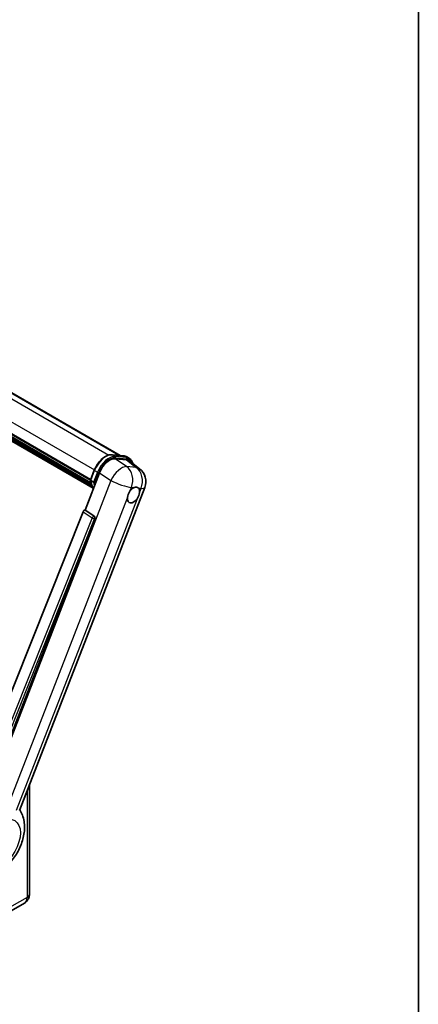
# Model space of a CAD drawing. Units: millimetres. Extents: x 1 to 10628, y 2 to 1688.
# Drawn here: x 2133 to 2347, y 288 to 813 of the extents above; entities that cross this region are included whole.
import ezdxf

# ---------------------------------------------------------------- set-up
doc = ezdxf.new("R2010")
doc.units = ezdxf.units.MM
for name, color, linetype, lineweight in [('Border (ISO)', 7, 'Continuous', 35), ('Visible (ISO)', 7, 'Continuous', 35), ('Visible Narrow (ISO)', 7, 'Continuous', 25)]:
    doc.layers.add(name, color=color, linetype=linetype, lineweight=lineweight)

# ---------------------------------------------------------------- blocks, each defined once
blk = doc.blocks.new('図面枠 tk図枠')
at = {"layer": 'Border (ISO)'}
blk.add_line((405.5, 289), (405.5, 8), dxfattribs=at)

msp = doc.modelspace()

# ---------------------------------------------------------------- linework, layer by layer
at = {"layer": 'Visible (ISO)'}
for p, q in [((1943.0727, 721.8695), (2187.1669, 580.9417)), ((1925.5312, 709.7405), (2171.3328, 567.8269)), ((1925.6014, 709.9525), (2171.4128, 568.0332)), ((1926.0887, 707.6598), (2171.6841, 565.8653)), ((1926.1087, 708.0623), (2171.5587, 566.3517)), ((1926.8618, 706.3771), (2172.0327, 564.8276)), ((1926.9991, 705.9311), (2172.241, 564.3407)), ((1928.0595, 705.0251), (2172.4427, 563.9304)), ((1928.2346, 704.607), (2172.7082, 563.4601)), ((2182.8682, 581.3256), (2188.8805, 580.7886)), ((2184.5349, 579.1737), (2190.588, 578.6331)), ((2190.4627, 580.2985), (2192.0055, 579.4078)), ((2171.3198, 567.7933), (2173.3543, 573.0372)), ((2192.1974, 578.0165), (2197.555, 573.8585)), ((2168.4115, 551.8152), (2176.1371, 571.7269)), ((2171.4674, 567.5566), (2173.0101, 566.6658)), ((2133.4845, 391.4955), (2200.3406, 563.8071)), ((2168.4115, 551.8152), (2168.3983, 551.8164)), ((2173.2574, 548.5431), (2168.4115, 551.8152)), ((2167.3548, 550.9015), (2105.3298, 395.5235)), ((2114.6549, 395.1401), (2173.6307, 547.1415)), ((2138.6992, 404.9357), (2138.6992, 346.7906)), ((2136.0655, 342.0128), (2123.9162, 334.9983))]:
    msp.add_line(p, q, dxfattribs=at)
msp.add_arc((2192.2043, 566.964), 8.7273, 338.793977, 52.185752, dxfattribs=at)
for centre, major_axis, ratio, start_param, end_param in [((2181.4783, 571.1871), (-4.3285, -7.5975), 0.57952204, 3.40056789, 4.96376802), ((2187.4499, 570.6538), (4.4316, 7.5765), 0.57513686, 6.20770977, 6.54772141), ((2194.3111, 559.7971), (2.3182, 4.0152), 0.57735027, 0.6952205, 1.3991746), ((2194.3111, 559.7971), (2.3182, 4.0152), 0.57735027, 5.40760948, 6.11156358), ((2194.3111, 559.7971), (-2.3182, -4.0152), 0.57735027, 5.40760948, 7.68235991), ((2168.0162, 550.8181), (-0.5411, -0.9497), 0.5794272, 3.40055377, 4.94779415), ((2172.8008, 547.5921), (-0.0293, -1.0911), 0.83822063, 1.16770984, 2.6512397)]:
    msp.add_ellipse(centre, major_axis=major_axis, ratio=ratio, start_param=start_param, end_param=end_param, dxfattribs=at)
for points, knots in [([(2173.3543, 573.0372), (2173.7101, 573.9542), (2174.1623, 574.8598), (2175.2176, 576.5662), (2175.8205, 577.3668), (2177.1238, 578.7893), (2177.8238, 579.411), (2179.263, 580.4166), (2180.0021, 580.8007), (2181.4632, 581.2856), (2182.1866, 581.3865), (2182.8682, 581.3256)], [3.14159265, 3.14159265, 3.14159265, 3.14159265, 3.45575192, 3.45575192, 3.76991118, 3.76991118, 4.08407045, 4.08407045, 4.39822972, 4.39822972, 4.71238898, 4.71238898, 4.71238898, 4.71238898]), ([(2188.8805, 580.7886), (2188.9941, 580.7785), (2189.1065, 580.7638), (2189.3284, 580.7256), (2189.4379, 580.7019), (2189.6534, 580.6455), (2189.7595, 580.6128), (2189.9678, 580.5383), (2190.07, 580.4965), (2190.2698, 580.4041), (2190.3675, 580.3535), (2190.4627, 580.2985)], [4.71238898, 4.71238898, 4.71238898, 4.71238898, 4.764748858, 4.764748858, 4.817108736, 4.817108736, 4.869468613, 4.869468613, 4.921828491, 4.921828491, 4.974188368, 4.974188368, 4.974188368, 4.974188368]), ([(2193.9604, 576.6482), (2193.9592, 576.6529), (2193.9579, 576.6576), (2193.7943, 577.2681), (2193.5489, 577.8161), (2192.8931, 578.7491), (2192.4815, 579.133), (2192.0055, 579.4078)], [7.066557063, 7.066557063, 7.066557063, 7.066557063, 7.068583471, 7.068583471, 7.330382858, 7.330382858, 7.592182246, 7.592182246, 7.592182246, 7.592182246]), ([(2171.3198, 567.7933), (2171.3136, 567.7775), (2171.3109, 567.7609), (2171.3135, 567.7118), (2171.328, 567.6787), (2171.3817, 567.6145), (2171.4196, 567.5841), (2171.4674, 567.5566)], [-0.047751254, -0.047751254, -0.047751254, -0.047751254, -0.0376220805, -0.0376220805, -0.0185556094, -0.0185556094, 0, 0, 0, 0]), ([(2172.8452, 563.2424), (2172.6134, 563.5981), (2172.4054, 563.979), (2171.9958, 564.8792), (2171.8067, 565.41), (2171.5035, 566.5306), (2171.3892, 567.1205), (2171.3126, 567.7351)], [2.117683077, 2.117683077, 2.117683077, 2.117683077, 2.223677615, 2.223677615, 2.354038249, 2.354038249, 2.484398882, 2.484398882, 2.484398882, 2.484398882]), ([(2173.7959, 566.5835), (2173.795, 566.5832), (2173.7942, 566.5829), (2173.7642, 566.5725), (2173.7322, 566.5641), (2173.6634, 566.5514), (2173.6269, 566.5469), (2173.521, 566.5404), (2173.449, 566.5428), (2173.3076, 566.5605), (2173.2396, 566.575), (2173.1141, 566.6143), (2173.0579, 566.6383), (2173.0101, 566.6658)], [-0.0003347789, -0.0003347789, -0.0003347789, -0.0003347789, 0, 0, 0.011463002, 0.011463002, 0.0228675214, 0.0228675214, 0.0430502261, 0.0430502261, 0.0621538264, 0.0621538264, 0.0807455701, 0.0807455701, 0.0807455701, 0.0807455701]), ([(2194.6063, 563.7377), (2194.6787, 563.7719), (2194.7508, 563.8035), (2195.2241, 563.9927), (2195.6107, 564.0558), (2196.275, 563.9965), (2196.5998, 563.8698), (2196.9051, 563.611), (2196.9493, 563.5691), (2196.9911, 563.5247)], [4.535339596, 4.535339596, 4.535339596, 4.535339596, 4.561894963, 4.561894963, 4.711051305, 4.711051305, 4.860207647, 4.860207647, 4.886763014, 4.886763014, 4.886763014, 4.886763014]), ([(2191.046, 558.2529), (2191.0526, 558.3402), (2191.0613, 558.429), (2191.1341, 559.0231), (2191.2727, 559.5607), (2191.6562, 560.5492), (2191.9283, 561.0701), (2192.3051, 561.6348), (2192.3635, 561.7189), (2192.4229, 561.8015)], [4.535339596, 4.535339596, 4.535339596, 4.535339596, 4.561894963, 4.561894963, 4.711051305, 4.711051305, 4.860207647, 4.860207647, 4.886763014, 4.886763014, 4.886763014, 4.886763014]), ([(2197.5762, 561.3413), (2197.5696, 561.2539), (2197.5605, 561.1654), (2197.4829, 560.574), (2197.3346, 560.042), (2196.9511, 559.0535), (2196.6887, 558.527), (2196.3166, 557.9596), (2196.2587, 557.8752), (2196.1993, 557.7926)], [4.535339596, 4.535339596, 4.535339596, 4.535339596, 4.561894963, 4.561894963, 4.711051305, 4.711051305, 4.860207647, 4.860207647, 4.886763014, 4.886763014, 4.886763014, 4.886763014]), ([(2108.5388, 357.1308), (2109.9228, 356.5183), (2111.3984, 356.1748), (2114.4747, 355.9568), (2116.0611, 356.144), (2119.433, 357.0147), (2121.164, 357.8152), (2124.6922, 360.0117), (2126.4342, 361.5048), (2129.59, 364.9215), (2130.9939, 366.856), (2133.3377, 370.9586), (2134.2819, 373.1223), (2135.6357, 377.5894), (2136.043, 379.8931), (2136.1225, 384.4784), (2135.8194, 386.7764), (2134.5929, 389.9339), (2134.1366, 390.8414), (2133.5662, 391.7062)], [1.37090029, 1.37090029, 1.37090029, 1.37090029, 1.5828623, 1.5828623, 1.82473816, 1.82473816, 2.13352035, 2.13352035, 2.50692303, 2.50692303, 2.887684, 2.887684, 3.26403173, 3.26403173, 3.64498683, 3.64498683, 4.01639556, 4.01639556, 4.16922133, 4.16922133, 4.16922133, 4.16922133]), ([(2136.0655, 342.0128), (2136.4654, 342.2436), (2136.8321, 342.53), (2137.4575, 343.1628), (2137.7163, 343.5078), (2138.1282, 344.2035), (2138.2823, 344.554), (2138.5107, 345.2339), (2138.5855, 345.5636), (2138.6797, 346.1962), (2138.6992, 346.4994), (2138.6992, 346.7906)], [3.926990817, 3.926990817, 3.926990817, 3.926990817, 4.08407045, 4.08407045, 4.241150082, 4.241150082, 4.398229715, 4.398229715, 4.555309348, 4.555309348, 4.71238898, 4.71238898, 4.71238898, 4.71238898])]:
    msp.add_open_spline(points, degree=3, knots=knots, dxfattribs=at)
at = {"layer": 'Visible Narrow (ISO)'}
for p, q in [((1935.8008, 722.7903), (2181.116, 581.1576)), ((1941.7946, 722.264), (2186.4633, 581.0045)), ((1927.6252, 715.1683), (2173.438, 573.2482)), ((2183.0125, 581.2793), (2189.0249, 580.7423)), ((2183.0125, 581.2793), (2184.5553, 580.3886)), ((2190.6626, 575.036), (2184.5349, 579.1737)), ((2190.5676, 579.8516), (2184.5553, 580.3886)), ((2184.7481, 579.6689), (2190.7605, 579.1319)), ((2189.0249, 580.7423), (2190.5676, 579.8516)), ((2190.588, 578.6331), (2195.8159, 574.5757)), ((2171.4674, 567.5566), (2173.5288, 572.8697)), ((2173.5288, 572.8697), (2175.0716, 571.979)), ((2195.8159, 574.5757), (2190.6626, 575.036)), ((2182.2648, 567.5892), (2115.2214, 394.7948)), ((2175.0716, 571.979), (2173.0101, 566.6658)), ((2173.7959, 566.5835), (2175.7913, 571.7265)), ((2176.1371, 571.7269), (2182.2648, 567.5892)), ((2192.4229, 561.8015), (2193.2221, 563.8614)), ((2193.2221, 563.8614), (2194.6063, 563.7377)), ((2196.9911, 563.5247), (2198.3754, 563.4011)), ((2198.3754, 563.4011), (2197.5762, 561.3413)), ((2126.485, 391.8566), (2191.046, 558.2529)), ((2196.1993, 557.7926), (2131.6383, 391.3963)), ((2173.2386, 548.5448), (2168.3983, 551.8164)), ((2172.1951, 547.6298), (2110.3018, 392.5819)), ((2112.0592, 393.087), (2173.5585, 547.1479)), ((2167.3548, 550.9015), (2172.1951, 547.6298)), ((2173.2574, 548.5431), (2173.2386, 548.5448)), ((2173.5585, 547.1479), (2173.6307, 547.1415)), ((2137.4212, 401.6417), (2137.4212, 345.0091)), ((2137.4212, 345.0091), (2125.2718, 337.9947))]:
    msp.add_line(p, q, dxfattribs=at)
for centre, major_axis, ratio, start_param, end_param in [((2179.5412, 572.3327), (4.9091, 8.5028), 0.57735027, 0.26179939, 1.83259571), ((2181.084, 571.442), (4.9091, 8.5028), 0.57735027, 0.26179939, 1.83259571), ((2181.4697, 571.2193), (4.6364, 8.0304), 0.57735027, 0.26179939, 1.83259571), ((2182.8196, 580.7823), (0.0485, 0.5433), 0.78867513, 5.9323059, 6.28318531), ((2184.3624, 579.8916), (0.0485, 0.5433), 0.78867513, 4.36150957, 5.9323059), ((2188.832, 580.2453), (0.0485, 0.5433), 0.78867513, 5.9323059, 6.28318531), ((2185.5536, 571.7957), (4.9091, 8.5028), 0.57735027, 0, 0.26179939), ((2190.3748, 579.3546), (0.0485, 0.5433), 0.78867513, 4.36150957, 5.9323059), ((2187.0964, 570.905), (4.9091, 8.5028), 0.57735027, 0, 0.26179939), ((2187.4821, 570.6823), (4.6364, 8.0304), 0.57735027, 5.86317441, 6.54498469), ((2173.8629, 572.8399), (-0.5085, 0.1973), 0.21132487, 0, 0.93888201), ((2187.051, 567.4243), (4.8839, 7.2328), 0.48615458, 0.3031075, 1.86630763), ((2187.051, 567.4243), (0.7764, 8.6927), 0.78867513, 4.36150957, 5.84503943), ((2192.2043, 566.964), (-0.7764, -8.6927), 0.78867513, 1.21991692, 2.70344678), ((2192.2043, 566.964), (5.3507, 6.8946), 0.62311053, 0, 0.34001164), ((2184.4836, 577.0544), (-9.2836, -16.0797), 0.57735027, 5.62896416, 5.98192027), ((2175.4056, 571.9492), (0.5085, -0.1973), 0.21132487, 4.08047467, 5.65127099), ((2187.051, 567.4243), (8.1363, -3.1569), 0.21132487, 4.16774113, 5.65127099), ((2186.0264, 576.1637), (-9.2836, -16.0797), 0.57735027, 5.62896416, 5.77753779), ((2186.4121, 575.941), (9.0109, 15.6074), 0.57735027, 2.4975825, 2.54520482), ((2192.2043, 566.964), (8.1363, -3.1569), 0.21132487, 5.65127099, 6.28318531), ((2172.7871, 547.5933), (0.6109, 0.9038), 0.48730512, 0.3033371, 1.85057748), ((2172.7871, 547.5933), (1.0132, -0.4044), 0.19861581, 4.16972768, 5.65325754), ((2172.7871, 547.5933), (0.097, 1.0866), 0.78867513, 4.36150957, 5.84503943), ((2132.7928, 347.6813), (3.2727, -5.6685), 0.57735027, 0, 0.78539816), ((2134.3356, 346.7906), (4.3636, 0), 0.57735027, 5.49778714, 6.28318531)]:
    msp.add_ellipse(centre, major_axis=major_axis, ratio=ratio, start_param=start_param, end_param=end_param, dxfattribs=at)
msp.add_ellipse((2123.729, 373.6236), major_axis=(-7.1565, -12.3954), ratio=0.57735027, dxfattribs=at)

# ---------------------------------------------------------------- block references
at = {"xscale": 6, "yscale": 6, "zscale": 6}
msp.add_blockref('図面枠 tk図枠', (-86.4543, -46.4569), dxfattribs=at)

doc.saveas('drawing.dxf')
